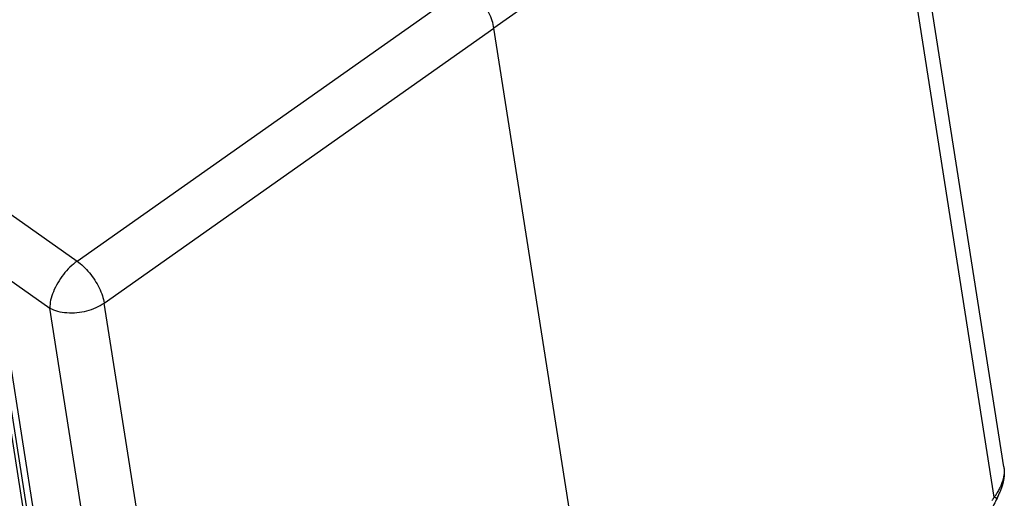
# Model space of a CAD drawing. Units: millimetres. Extents: x -587 to -290, y 370 to 580.
# Drawn here: x -339 to -320, y 512 to 521 of the extents above; entities that cross this region are included whole.
import ezdxf

# ---------------------------------------------------------------- set-up
doc = ezdxf.new("R2010")
doc.units = ezdxf.units.MM

# ---------------------------------------------------------------- blocks, each defined once
blk = doc.blocks.new('23509_F__2', base_point=(-734.806, 976.331))
at = {"color": 7, "linetype": 'Continuous'}
for p, q in [((-728.912, 1069.859), (-676.037, 1032.47)), ((-729.964, 1068.055), (-677.088, 1030.666)), ((-640.444, 1024.566), (-644.847, 1052.648)), ((-645.275, 1051.868), (-660.025, 1041.414)), ((-640.811, 1023.395), (-645.275, 1051.868)), ((-676.037, 1032.47), (-661.069, 1043.029)), ((-674.992, 1030.855), (-660.025, 1041.414)), ((-654.827, 1008.263), (-660.025, 1041.414)), ((-670.528, 1002.382), (-674.992, 1030.855)), ((-672.705, 1002.707), (-677.088, 1030.666)), ((-679.183, 1029.781), (-674.839, 1002.057)), ((-675.015, 1004.171), (-678.943, 1029.246)), ((-678.663, 1028.9), (-674.79, 1004.18))]:
    blk.add_line(p, q, dxfattribs=at)
for points, knots in [([(-660.025, 1041.414), (-660.045, 1041.51), (-660.089, 1041.712), (-660.216, 1042.009), (-660.382, 1042.304), (-660.587, 1042.581), (-660.813, 1042.829), (-660.986, 1042.964), (-661.069, 1043.029)], [0, 0, 0, 0, 0.294456, 0.619051, 0.962172, 1.310286, 1.649379, 1.966316, 1.966316, 1.966316, 1.966316]), ([(-676.037, 1032.47), (-676.13, 1032.395), (-676.323, 1032.241), (-676.57, 1031.955), (-676.786, 1031.638), (-676.95, 1031.306), (-677.063, 1030.981), (-677.08, 1030.766), (-677.088, 1030.666)], [0, 0, 0, 0, 0.357365, 0.739999, 1.12913, 1.505194, 1.850246, 2.150683, 2.150683, 2.150683, 2.150683]), ([(-676.037, 1032.47), (-675.954, 1032.404), (-675.782, 1032.269), (-675.557, 1032.02), (-675.353, 1031.743), (-675.186, 1031.448), (-675.058, 1031.152), (-675.013, 1030.951), (-674.992, 1030.855)], [0, 0, 0, 0, 0.316441, 0.655374, 1.003482, 1.346563, 1.670896, 1.964666, 1.964666, 1.964666, 1.964666]), ([(-677.088, 1030.666), (-676.988, 1030.622), (-676.777, 1030.53), (-676.421, 1030.48), (-676.042, 1030.482), (-675.663, 1030.549), (-675.304, 1030.666), (-675.094, 1030.793), (-674.992, 1030.855)], [0, 0, 0, 0, 0.326479, 0.686915, 1.0695, 1.458851, 1.83859, 2.193769, 2.193769, 2.193769, 2.193769]), ([(-640.444, 1024.566), (-640.439, 1024.516), (-640.428, 1024.421), (-640.435, 1024.312), (-640.443, 1024.243), (-640.449, 1024.207), (-640.455, 1024.172), (-640.463, 1024.135), (-640.472, 1024.098), (-640.482, 1024.059), (-640.493, 1024.023), (-640.509, 1023.974), (-640.531, 1023.914), (-640.56, 1023.841), (-640.595, 1023.766), (-640.633, 1023.692), (-640.674, 1023.616), (-640.707, 1023.562), (-640.728, 1023.525), (-640.741, 1023.506), (-640.752, 1023.487), (-640.768, 1023.462), (-640.787, 1023.432), (-640.803, 1023.407), (-640.811, 1023.395)], [0, 0, 0, 0, 0.151609, 0.285304, 0.32805, 0.359309, 0.395106, 0.43382, 0.473129, 0.509496, 0.554382, 0.587053, 0.662173, 0.746887, 0.821979, 0.911072, 0.996941, 1.080446, 1.101023, 1.123715, 1.150379, 1.167399, 1.211473, 1.256391, 1.256391, 1.256391, 1.256391]), ([(-640.444, 1024.566), (-640.439, 1024.522), (-640.427, 1024.434), (-640.427, 1024.334), (-640.43, 1024.266), (-640.432, 1024.23), (-640.435, 1024.195), (-640.441, 1024.15), (-640.448, 1024.096), (-640.459, 1024.039), (-640.468, 1023.996), (-640.476, 1023.962), (-640.484, 1023.929), (-640.496, 1023.887), (-640.513, 1023.83), (-640.544, 1023.738), (-640.588, 1023.624), (-640.628, 1023.537), (-640.647, 1023.495)], [0, 0, 0, 0, 0.133865, 0.264758, 0.300975, 0.335969, 0.375312, 0.404253, 0.474247, 0.538648, 0.575942, 0.608379, 0.64141, 0.678449, 0.74077, 0.818872, 0.968762, 1.107288, 1.107288, 1.107288, 1.107288]), ([(-640.647, 1023.495), (-640.726, 1023.325), (-640.894, 1022.965), (-641.154, 1022.398), (-641.44, 1021.77), (-641.637, 1021.332), (-641.741, 1021.101)], [0, 0, 0, 0, 0.560221, 1.19252, 1.870494, 2.631877, 2.631877, 2.631877, 2.631877]), ([(-640.811, 1023.395), (-640.82, 1023.385), (-640.837, 1023.365), (-640.86, 1023.333), (-640.882, 1023.305), (-640.896, 1023.287), (-640.903, 1023.279)], [0, 0, 0, 0, 0.0394754, 0.0796879, 0.1162134, 0.1478696, 0.1478696, 0.1478696, 0.1478696]), ([(-640.716, 1023.357), (-640.718, 1023.357), (-640.722, 1023.358), (-640.729, 1023.36), (-640.738, 1023.364), (-640.749, 1023.368), (-640.762, 1023.373), (-640.777, 1023.38), (-640.793, 1023.387), (-640.805, 1023.392), (-640.811, 1023.395)], [0, 0, 0, 0, 0.0048321, 0.0120052, 0.0215296, 0.0333691, 0.0474509, 0.0636665, 0.0818782, 0.101921, 0.101921, 0.101921, 0.101921]), ([(-640.647, 1023.495), (-640.652, 1023.484), (-640.663, 1023.461), (-640.677, 1023.432), (-640.689, 1023.409), (-640.698, 1023.391), (-640.707, 1023.374), (-640.713, 1023.363), (-640.716, 1023.357)], [0, 0, 0, 0, 0.0354119, 0.0765568, 0.0957871, 0.1152722, 0.1347389, 0.1542806, 0.1542806, 0.1542806, 0.1542806])]:
    blk.add_open_spline(points, degree=3, knots=knots, dxfattribs=at)
blk = doc.blocks.new('MFO_16_LG40__4', base_point=(-753.767, 953.484))
blk.add_blockref('23509_F__2', (-734.806, 976.331))
blk = doc.blocks.new('Assonometria1', base_point=(-698, 1020))
blk.add_blockref('MFO_16_LG40__4', (-753.767, 953.484))

msp = doc.modelspace()

# ---------------------------------------------------------------- block references
at = {"xscale": 0.5, "yscale": 0.5, "zscale": 0.5}
msp.add_blockref('Assonometria1', (-349, 510), dxfattribs=at)

doc.saveas('drawing.dxf')
